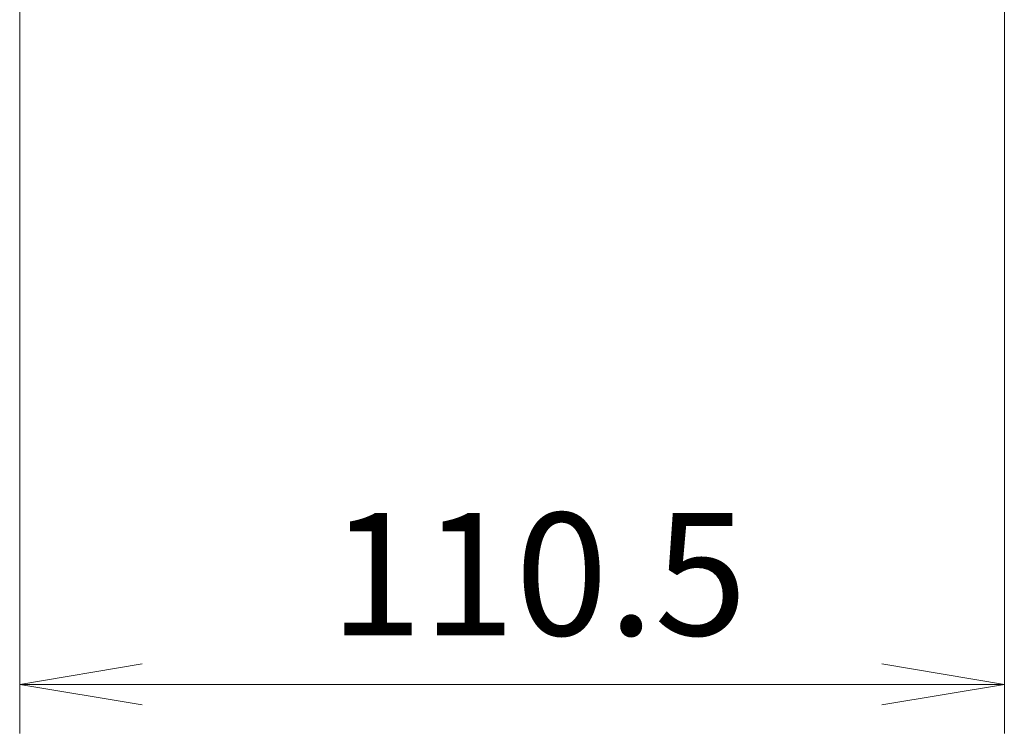
# Model space of a CAD drawing. Units: millimetres. Extents: x 0 to 7284, y 0 to 1546.
# Drawn here: x 335 to 445, y 696 to 777 of the extents above; entities that cross this region are included whole.
import ezdxf

# ---------------------------------------------------------------- set-up
doc = ezdxf.new("R2010")
doc.units = ezdxf.units.MM
doc.layers.add('Dimension (ISO)', color=7, linetype='Continuous', lineweight=18)
doc.layers.add('Dimension (ISO) @ 1', color=7, linetype='Continuous', lineweight=18)
doc.styles.add('Note Text (TK)', font='MS PGothic.ttf')
doc.dimstyles.new('Default - Method 1b (TK)', dxfattribs={"dimscale": 0.5, "dimtxt": 2.5, "dimasz": 2.5, "dimexe": 1, "dimexo": 1.5, "dimgap": 1, "dimtad": 1, "dimrnd": 1e-08, "dimdsep": 46, "dimtxsty": 'Note Text (TK)', "dimblk": 'OPEN', "dimcen": 0.09, "dimdle": 5, "dimclrd": 100, "dimclre": 100, "dimclrt": 7, "dimadec": 1, "dimazin": 1, "dimtfac": 1, "dimtmove": 0, "dimatfit": 3, "dimldrblk": 'OPEN', "dimfxl": 1, "dimtolj": 1, "dimlwd": -1, "dimlwe": -1, "dimarcsym": 0})

# ---------------------------------------------------------------- blocks, each defined once
blk = doc.blocks.new('_Open')
at = {"color": 0, "linetype": 'ByBlock', "lineweight": -2}
for p, q in [((-1, 0.1667), (0, 0)), ((-1, -0.1667), (0, 0)), ((0, 0), (-1, 0))]:
    blk.add_line(p, q, dxfattribs=at)
blk = doc.blocks.new('*D48')
at = {"layer": 'Defpoints', "color": 0}
for p in [(334.79, 787.84), (445.29, 787.84), (445.29, 701.97)]:
    blk.add_point(p, dxfattribs=at)
at = {"layer": 'Dimension (ISO)', "color": 100}
for p, q in [((334.79, 779.59), (334.79, 696.47)), ((445.29, 779.59), (445.29, 696.47)), ((348.54, 701.97), (431.54, 701.97))]:
    blk.add_line(p, q, dxfattribs=at)
at = {"layer": 'Dimension (ISO)', "color": 100, "xscale": 13.75, "yscale": 13.75, "zscale": 13.75, "rotation": 180}
blk.add_blockref('_Open', (334.79, 701.97), dxfattribs=at)
at = {"layer": 'Dimension (ISO)', "color": 100, "xscale": 13.75, "yscale": 13.75, "zscale": 13.75}
blk.add_blockref('_Open', (445.29, 701.97), dxfattribs=at)
at = {"layer": 'Dimension (ISO)', "color": 7, "insert": (369.57, 714.35), "char_height": 13.75, "attachment_point": 4, "style": 'Note Text (TK)'}
blk.add_mtext('\\A1;110.5', dxfattribs=at)

msp = doc.modelspace()

# ---------------------------------------------------------------- dimensions: what is measured, and where the dimension line sits
at = {"layer": 'Dimension (ISO) @ 1', "color": 100}
dim = msp.add_linear_dim(base=(445.28563, 701.97488), p1=(334.78563, 787.84295), p2=(445.28563, 787.84295), angle=180, dimstyle='Default - Method 1b (TK)', override={"dimscale": 1, "dimtxt": 13.75, "dimasz": 13.75, "dimexe": 5.5, "dimexo": 8.25, "dimgap": 5.5, "dimdec": 2, "dimcen": 0.495, "dimtol": 0, "dimlim": 0, "dimtp": 0, "dimtm": 0, "dimtdec": 2, "dimtix": 0, "dimtofl": 0, "dimtmove": 0, "dimatfit": 1}, dxfattribs=at)
dim.commit()
dim.dimension.update_dxf_attribs({"geometry": '*D48', "text_midpoint": (390.03563, 701.97488), "dimtype": 128})

doc.saveas('drawing.dxf')
